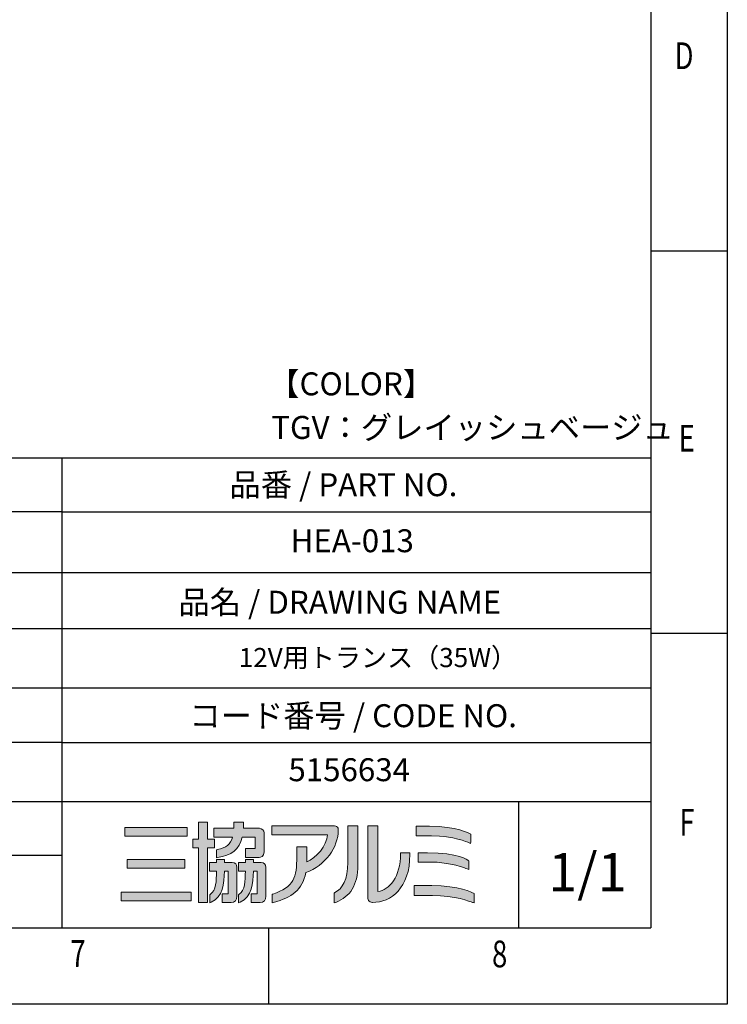
# Model space of a CAD drawing. Extents: x 0 to 420, y 0 to 297.
# Drawn here: x 327 to 420, y 0 to 129 of the extents above; entities that cross this region are included whole.
import ezdxf

# ---------------------------------------------------------------- set-up
doc = ezdxf.new("R2010")
doc.units = 0
doc.layers.get('0').update_dxf_attribs({"linetype": 'CONTINUOUS'})
doc.layers.add('図枠', color=7, linetype='CONTINUOUS')
doc.styles.add('SLDTEXTSTYLE0', font='TXT', dxfattribs={"width": 0.75, "bigfont": 'bigfont'})
doc.styles.get("Standard").update_dxf_attribs({"font": 'msgothic.ttc'})

msp = doc.modelspace()

# ---------------------------------------------------------------- hatches: boundary and pattern name
at = {"layer": '図枠'}
h = msp.add_hatch(color=0, dxfattribs=at)
h.dxf.hatch_style = 2
h.paths.add_polyline_path([(352.931, 21.577), (352.051, 21.577), (352.051, 23.827), (351.969, 23.827), (350.844, 23.827), (350.844, 21.577), (350.099, 21.577), (350.099, 20.438), (350.844, 20.438), (350.844, 13.312), (352.051, 13.312), (352.051, 20.438), (352.931, 20.438)])
edge = h.paths.add_edge_path()
edge.add_spline(control_points=[(353.313, 20.222), (353.313, 20.222), (353.313, 20.222), (353.313, 20.222), (353.313, 20.222), (353.2, 20.199), (353.2, 20.199), (353.2, 20.199), (353.2, 19.161), (353.2, 19.161), (353.2, 19.161), (353.362, 19.183), (353.362, 19.183), (355.19, 19.442), (356.179, 20.224), (356.562, 21.867), (356.562, 21.867), (358.285, 21.867), (358.285, 21.867), (358.285, 21.867), (358.285, 20.348), (358.285, 20.348), (358.285, 20.348), (356.988, 20.348), (356.988, 20.348), (356.988, 20.348), (356.988, 19.209), (356.988, 19.209), (356.988, 19.209), (358.774, 19.209), (358.774, 19.209), (359.017, 19.209), (359.424, 19.301), (359.424, 19.919), (359.424, 19.919), (359.424, 22.397), (359.424, 22.397), (359.424, 22.691), (359.194, 23.006), (358.82, 23.006), (358.82, 23.006), (356.724, 23.006), (356.724, 23.006), (356.728, 23.142), (356.749, 23.684), (356.749, 23.684), (356.749, 23.684), (356.749, 23.827), (356.749, 23.827), (356.749, 23.827), (356.67, 23.827), (356.67, 23.827), (356.67, 23.827), (355.491, 23.827), (355.491, 23.827), (355.491, 23.827), (355.491, 23.684), (355.491, 23.684), (355.491, 23.684), (355.478, 23.128), (355.474, 23.006), (355.474, 23.006), (352.878, 23.006), (352.878, 23.006), (352.878, 23.006), (352.878, 21.867), (352.878, 21.867), (352.878, 21.867), (355.32, 21.867), (355.32, 21.867), (355.069, 20.896), (354.483, 20.464), (353.313, 20.222)], knot_values=[0, 0, 0, 0, 0.3527778, 0.3527778, 0.3527778, 0.7055556, 0.7055556, 0.7055556, 1.0583333, 1.0583333, 1.0583333, 1.4111111, 1.4111111, 1.4111111, 1.7638889, 1.7638889, 1.7638889, 2.1166667, 2.1166667, 2.1166667, 2.4694444, 2.4694444, 2.4694444, 2.8222222, 2.8222222, 2.8222222, 3.175, 3.175, 3.175, 3.5277778, 3.5277778, 3.5277778, 3.8805556, 3.8805556, 3.8805556, 4.2333333, 4.2333333, 4.2333333, 4.5861111, 4.5861111, 4.5861111, 4.9388889, 4.9388889, 4.9388889, 5.2916667, 5.2916667, 5.2916667, 5.6444444, 5.6444444, 5.6444444, 5.9972222, 5.9972222, 5.9972222, 6.35, 6.35, 6.35, 6.7027778, 6.7027778, 6.7027778, 7.0555556, 7.0555556, 7.0555556, 7.4083333, 7.4083333, 7.4083333, 7.7611111, 7.7611111, 7.7611111, 8.1138889, 8.1138889, 8.1138889, 8.4666667, 8.4666667, 8.4666667, 8.4666667], degree=3, periodic=0)
edge.add_line((353.313, 20.222), (353.313, 20.222))
edge = h.paths.add_edge_path()
edge.add_spline(control_points=[(355.246, 18.555), (355.246, 18.555), (354.256, 18.555), (354.256, 18.555), (354.256, 18.555), (354.256, 18.918), (354.256, 18.918), (354.256, 18.918), (354.176, 18.918), (354.176, 18.918), (354.176, 18.918), (353.283, 18.918), (353.283, 18.918), (353.283, 18.918), (353.202, 18.918), (353.202, 18.918), (353.202, 18.918), (353.202, 18.69), (353.202, 18.69), (353.202, 18.69), (353.204, 18.617), (353.204, 18.555), (353.204, 18.555), (352.304, 18.555), (352.304, 18.555), (352.304, 18.555), (352.304, 17.416), (352.304, 17.416), (352.304, 17.416), (353.204, 17.416), (353.204, 17.416), (353.188, 16.077), (353.204, 14.925), (352.383, 14.36), (352.383, 14.36), (352.323, 14.318), (352.323, 14.318), (352.323, 14.318), (352.323, 13.267), (352.323, 13.267), (352.323, 13.267), (352.524, 13.355), (352.524, 13.355), (354.104, 14.045), (354.195, 15.732), (354.243, 17.416), (354.243, 17.416), (354.748, 17.416), (354.748, 17.416), (354.748, 17.416), (354.748, 14.442), (354.748, 14.442), (354.748, 14.442), (353.958, 14.442), (353.958, 14.442), (353.958, 14.442), (353.958, 13.312), (353.958, 13.312), (353.958, 13.312), (355.146, 13.312), (355.146, 13.312), (355.588, 13.312), (355.887, 13.639), (355.887, 14.138), (355.887, 14.138), (355.887, 17.886), (355.887, 17.886), (355.887, 18.312), (355.654, 18.555), (355.246, 18.555)], knot_values=[0, 0, 0, 0, 0.3527778, 0.3527778, 0.3527778, 0.7055556, 0.7055556, 0.7055556, 1.0583333, 1.0583333, 1.0583333, 1.4111111, 1.4111111, 1.4111111, 1.7638889, 1.7638889, 1.7638889, 2.1166667, 2.1166667, 2.1166667, 2.4694444, 2.4694444, 2.4694444, 2.8222222, 2.8222222, 2.8222222, 3.175, 3.175, 3.175, 3.5277778, 3.5277778, 3.5277778, 3.8805556, 3.8805556, 3.8805556, 4.2333333, 4.2333333, 4.2333333, 4.5861111, 4.5861111, 4.5861111, 4.9388889, 4.9388889, 4.9388889, 5.2916667, 5.2916667, 5.2916667, 5.6444444, 5.6444444, 5.6444444, 5.9972222, 5.9972222, 5.9972222, 6.35, 6.35, 6.35, 6.7027778, 6.7027778, 6.7027778, 7.0555556, 7.0555556, 7.0555556, 7.4083333, 7.4083333, 7.4083333, 7.7611111, 7.7611111, 7.7611111, 8.1138889, 8.1138889, 8.1138889, 8.1138889], degree=3, periodic=0)
edge.add_line((355.246, 18.555), (355.246, 18.555))
edge = h.paths.add_edge_path()
edge.add_spline(control_points=[(359.035, 18.555), (359.035, 18.555), (358.044, 18.555), (358.044, 18.555), (358.043, 18.663), (358.043, 18.918), (358.043, 18.918), (358.043, 18.918), (357.964, 18.918), (357.964, 18.918), (357.964, 18.918), (356.99, 18.918), (356.99, 18.918), (356.99, 18.918), (356.991, 18.616), (356.991, 18.555), (356.991, 18.555), (356.093, 18.555), (356.093, 18.555), (356.093, 18.555), (356.093, 17.416), (356.093, 17.416), (356.093, 17.416), (356.99, 17.416), (356.99, 17.416), (356.969, 16.079), (356.978, 14.931), (356.154, 14.36), (356.154, 14.36), (356.091, 14.318), (356.091, 14.318), (356.091, 14.318), (356.091, 13.267), (356.091, 13.267), (356.091, 13.267), (356.291, 13.355), (356.291, 13.355), (357.88, 14.048), (357.976, 15.803), (358.03, 17.416), (358.03, 17.416), (358.537, 17.416), (358.537, 17.416), (358.537, 17.416), (358.537, 14.442), (358.537, 14.442), (358.537, 14.442), (357.746, 14.442), (357.746, 14.442), (357.746, 14.442), (357.746, 13.312), (357.746, 13.312), (357.746, 13.312), (358.935, 13.312), (358.935, 13.312), (359.378, 13.312), (359.677, 13.639), (359.677, 14.138), (359.677, 14.138), (359.677, 17.886), (359.677, 17.886), (359.677, 18.312), (359.442, 18.555), (359.035, 18.555)], knot_values=[0, 0, 0, 0, 0.3527778, 0.3527778, 0.3527778, 0.7055556, 0.7055556, 0.7055556, 1.0583333, 1.0583333, 1.0583333, 1.4111111, 1.4111111, 1.4111111, 1.7638889, 1.7638889, 1.7638889, 2.1166667, 2.1166667, 2.1166667, 2.4694444, 2.4694444, 2.4694444, 2.8222222, 2.8222222, 2.8222222, 3.175, 3.175, 3.175, 3.5277778, 3.5277778, 3.5277778, 3.8805556, 3.8805556, 3.8805556, 4.2333333, 4.2333333, 4.2333333, 4.5861111, 4.5861111, 4.5861111, 4.9388889, 4.9388889, 4.9388889, 5.2916667, 5.2916667, 5.2916667, 5.6444444, 5.6444444, 5.6444444, 5.9972222, 5.9972222, 5.9972222, 6.35, 6.35, 6.35, 6.7027778, 6.7027778, 6.7027778, 7.0555556, 7.0555556, 7.0555556, 7.4083333, 7.4083333, 7.4083333, 7.4083333], degree=3, periodic=0)
edge.add_line((359.035, 18.555), (359.035, 18.555))
h = msp.add_hatch(color=0, dxfattribs=at)
h.dxf.hatch_style = 2
edge = h.paths.add_edge_path()
edge.add_spline(control_points=[(360.513, 23.343), (360.513, 23.343), (360.434, 23.343), (360.434, 23.343), (360.434, 23.343), (360.434, 22.169), (360.434, 22.169), (360.434, 22.169), (367.714, 22.169), (367.714, 22.169), (367.629, 20.753), (366.241, 19.089), (365.003, 18.618), (365.006, 18.692), (365.003, 18.944), (365.003, 18.944), (365.003, 18.944), (365.003, 20.602), (365.003, 20.602), (365.003, 20.602), (363.715, 20.602), (363.715, 20.602), (363.715, 20.602), (363.715, 19.319), (363.715, 19.319), (363.715, 16.575), (363.338, 15.363), (360.581, 14.413), (360.581, 14.413), (360.536, 14.401), (360.536, 14.401), (360.536, 14.401), (360.478, 14.384), (360.478, 14.384), (360.478, 14.384), (360.478, 13.273), (360.478, 13.273), (360.478, 13.273), (360.655, 13.318), (360.655, 13.318), (363.108, 13.991), (364.388, 14.898), (364.9, 17.239), (367.432, 18.085), (369.137, 20.585), (369.137, 22.75), (369.143, 22.748), (369.167, 22.966), (369.015, 23.143), (368.9, 23.275), (368.722, 23.343), (368.485, 23.343), (368.485, 23.343), (360.513, 23.343), (360.513, 23.343)], knot_values=[0, 0, 0, 0, 1, 1, 1, 2, 2, 2, 3, 3, 3, 4, 4, 4, 5, 5, 5, 6, 6, 6, 7, 7, 7, 8, 8, 8, 9, 9, 9, 10, 10, 10, 11, 11, 11, 12, 12, 12, 13, 13, 13, 14, 14, 14, 15, 15, 15, 16, 16, 16, 17, 17, 17, 18, 18, 18, 18], degree=3, periodic=1)
h = msp.add_hatch(color=0, dxfattribs=at)
h.dxf.hatch_style = 2
edge = h.paths.add_edge_path()
edge.add_spline(control_points=[(371.633, 23.327), (371.633, 23.327), (370.387, 23.327), (370.387, 23.327), (370.387, 23.327), (370.387, 18.525), (370.387, 18.525), (370.387, 16.357), (369.684, 15.075), (368.679, 14.606), (368.679, 14.606), (368.643, 14.589), (368.643, 14.589), (368.643, 14.589), (368.594, 14.569), (368.594, 14.569), (368.594, 14.569), (368.594, 13.244), (368.594, 13.244), (368.594, 13.244), (368.828, 13.324), (368.828, 13.324), (370.687, 14.079), (371.674, 15.537), (371.713, 18.202), (371.713, 18.202), (371.713, 23.327), (371.713, 23.327), (371.713, 23.327), (371.633, 23.327), (371.633, 23.327)], knot_values=[0, 0, 0, 0, 1, 1, 1, 2, 2, 2, 3, 3, 3, 4, 4, 4, 5, 5, 5, 6, 6, 6, 7, 7, 7, 8, 8, 8, 9, 9, 9, 10, 10, 10, 10], degree=3, periodic=1)
h = msp.add_hatch(color=0, dxfattribs=at)
h.dxf.hatch_style = 2
edge = h.paths.add_edge_path()
edge.add_spline(control_points=[(374.244, 23.327), (374.244, 23.327), (372.998, 23.327), (372.998, 23.327), (372.998, 23.327), (372.998, 14.012), (372.998, 14.012), (372.998, 13.786), (373.062, 13.608), (373.189, 13.482), (373.355, 13.321), (373.563, 13.313), (373.603, 13.313), (376.037, 13.313), (378.494, 15.204), (378.494, 19.588), (378.494, 19.588), (378.494, 19.802), (378.494, 19.802), (378.494, 19.802), (377.271, 19.802), (377.271, 19.802), (377.271, 19.802), (377.271, 19.695), (377.271, 19.695), (377.271, 16.619), (375.812, 14.972), (374.324, 14.736), (374.324, 14.736), (374.324, 23.327), (374.324, 23.327), (374.324, 23.327), (374.244, 23.327), (374.244, 23.327)], knot_values=[0, 0, 0, 0, 1, 1, 1, 2, 2, 2, 3, 3, 3, 4, 4, 4, 5, 5, 5, 6, 6, 6, 7, 7, 7, 8, 8, 8, 9, 9, 9, 10, 10, 10, 11, 11, 11, 11], degree=3, periodic=1)
h = msp.add_hatch(color=0, dxfattribs=at)
h.dxf.hatch_style = 2
edge = h.paths.add_edge_path()
edge.add_spline(control_points=[(379.47, 23.289), (379.47, 23.289), (379.326, 23.289), (379.326, 23.289), (379.326, 23.289), (379.326, 22.031), (379.326, 22.031), (379.326, 22.031), (381.344, 22.031), (381.344, 22.031), (384.196, 22.031), (386.038, 21.21), (386.237, 21.116), (386.237, 21.116), (386.435, 21.025), (386.435, 21.025), (386.435, 21.025), (386.445, 21.241), (386.445, 21.241), (386.445, 21.241), (386.446, 22.248), (386.446, 22.248), (386.446, 22.248), (386.374, 22.29), (386.374, 22.29), (386.358, 22.299), (384.608, 23.289), (381.078, 23.289), (381.078, 23.289), (379.47, 23.289), (379.47, 23.289)], knot_values=[0, 0, 0, 0, 1, 1, 1, 2, 2, 2, 3, 3, 3, 4, 4, 4, 5, 5, 5, 6, 6, 6, 7, 7, 7, 8, 8, 8, 9, 9, 9, 10, 10, 10, 10], degree=3, periodic=1)
h = msp.add_hatch(color=0, dxfattribs=at)
h.dxf.hatch_style = 2
h.paths.add_polyline_path([(349.371, 23.126), (341.242, 23.126), (341.242, 21.987), (349.371, 21.987)])
h = msp.add_hatch(color=0, dxfattribs=at)
h.dxf.hatch_style = 2
edge = h.paths.add_edge_path()
edge.add_spline(control_points=[(379.724, 19.82), (379.724, 19.82), (379.582, 19.82), (379.582, 19.82), (379.582, 19.82), (379.582, 18.596), (379.582, 18.596), (379.582, 18.596), (381.043, 18.596), (381.043, 18.596), (383.911, 18.596), (385.781, 17.79), (385.984, 17.697), (385.984, 17.697), (386.184, 17.609), (386.184, 17.609), (386.184, 17.609), (386.189, 17.824), (386.189, 17.824), (386.189, 17.824), (386.191, 18.765), (386.191, 18.765), (386.191, 18.765), (386.137, 18.806), (386.137, 18.806), (386.087, 18.848), (384.859, 19.82), (380.822, 19.82), (380.822, 19.82), (379.724, 19.82), (379.724, 19.82)], knot_values=[0, 0, 0, 0, 1, 1, 1, 2, 2, 2, 3, 3, 3, 4, 4, 4, 5, 5, 5, 6, 6, 6, 7, 7, 7, 8, 8, 8, 9, 9, 9, 10, 10, 10, 10], degree=3, periodic=1)
h = msp.add_hatch(color=0, dxfattribs=at)
h.dxf.hatch_style = 2
h.paths.add_polyline_path([(349.087, 18.934), (341.525, 18.934), (341.525, 17.796), (349.087, 17.796)])
h = msp.add_hatch(color=0, dxfattribs=at)
h.dxf.hatch_style = 2
edge = h.paths.add_edge_path()
edge.add_spline(control_points=[(379.199, 15.523), (379.199, 15.523), (379.055, 15.523), (379.055, 15.523), (379.055, 15.523), (379.055, 14.231), (379.055, 14.231), (379.055, 14.231), (381.464, 14.231), (381.464, 14.231), (384.323, 14.231), (386.454, 13.417), (386.689, 13.324), (386.686, 13.326), (386.774, 13.29), (386.774, 13.29), (386.774, 13.29), (386.882, 13.246), (386.882, 13.246), (386.882, 13.246), (386.886, 13.455), (386.886, 13.455), (386.886, 13.455), (386.886, 14.485), (386.886, 14.485), (386.886, 14.485), (386.812, 14.529), (386.812, 14.529), (386.736, 14.569), (384.928, 15.523), (381.348, 15.523), (381.348, 15.523), (379.199, 15.523), (379.199, 15.523)], knot_values=[0, 0, 0, 0, 1, 1, 1, 2, 2, 2, 3, 3, 3, 4, 4, 4, 5, 5, 5, 6, 6, 6, 7, 7, 7, 8, 8, 8, 9, 9, 9, 10, 10, 10, 11, 11, 11, 11], degree=3, periodic=1)
h = msp.add_hatch(color=0, dxfattribs=at)
h.dxf.hatch_style = 2
h.paths.add_polyline_path([(340.73, 13.533), (349.883, 13.533), (349.883, 14.671), (340.73, 14.671)])

# ---------------------------------------------------------------- linework, layer by layer
at = {"layer": '図枠', "color": 7}
for p, q in [((420, 297), (420, 0)), ((410, 287), (410, 10)), ((410, 71.418), (10, 71.418)), ((333.037, 10), (333.037, 71.418)), ((333.037, 64.39), (260, 64.39)), ((333.037, 64.39), (410, 64.39)), ((260, 56.445), (410, 56.445)), ((260, 49.128), (410, 49.128)), ((260, 41.37), (410, 41.37)), ((333.037, 34.24), (260, 34.24)), ((333.037, 34.24), (410, 34.24)), ((410, 26.482), (260, 26.482)), ((392.763, 10), (392.756, 26.482)), ((333.037, 19.466), (260, 19.466)), ((10, 10), (410, 10)), ((420, 0), (0, 0))]:
    msp.add_line(p, q, dxfattribs=at)
at = {"layer": '図枠', "color": 7, "linetype": 'Continuous'}
for p, q in [((410, 98.5), (420, 98.5)), ((410, 48.5), (420, 48.5)), ((360.004, 10), (360.004, 0))]:
    msp.add_line(p, q, dxfattribs=at)
at = {"layer": '図枠', "color": 0, "lineweight": 0}
for points in [[(352.931, 21.577), (352.051, 21.577), (352.051, 23.827), (351.969, 23.827), (350.844, 23.827), (350.844, 21.577), (350.099, 21.577), (350.099, 20.438), (350.844, 20.438), (350.844, 13.312), (352.051, 13.312), (352.051, 20.438), (352.931, 20.438), (352.931, 21.577)], [(349.371, 23.126), (341.242, 23.126), (341.242, 21.987), (349.371, 21.987), (349.371, 23.126)], [(349.087, 18.934), (341.525, 18.934), (341.525, 17.796), (349.087, 17.796), (349.087, 18.934)], [(340.73, 13.533), (349.883, 13.533), (349.883, 14.671), (340.73, 14.671), (340.73, 13.533)]]:
    msp.add_lwpolyline(points, dxfattribs=at)
for points, knots in [([(353.313, 20.222), (353.313, 20.222), (353.313, 20.222), (353.313, 20.222), (353.313, 20.222), (353.2, 20.199), (353.2, 20.199), (353.2, 20.199), (353.2, 19.161), (353.2, 19.161), (353.2, 19.161), (353.362, 19.183), (353.362, 19.183), (355.19, 19.442), (356.179, 20.224), (356.562, 21.867), (356.562, 21.867), (358.285, 21.867), (358.285, 21.867), (358.285, 21.867), (358.285, 20.348), (358.285, 20.348), (358.285, 20.348), (356.988, 20.348), (356.988, 20.348), (356.988, 20.348), (356.988, 19.209), (356.988, 19.209), (356.988, 19.209), (358.774, 19.209), (358.774, 19.209), (359.017, 19.209), (359.424, 19.301), (359.424, 19.919), (359.424, 19.919), (359.424, 22.397), (359.424, 22.397), (359.424, 22.691), (359.194, 23.006), (358.82, 23.006), (358.82, 23.006), (356.724, 23.006), (356.724, 23.006), (356.728, 23.142), (356.749, 23.684), (356.749, 23.684), (356.749, 23.684), (356.749, 23.827), (356.749, 23.827), (356.749, 23.827), (356.67, 23.827), (356.67, 23.827), (356.67, 23.827), (355.491, 23.827), (355.491, 23.827), (355.491, 23.827), (355.491, 23.684), (355.491, 23.684), (355.491, 23.684), (355.478, 23.128), (355.474, 23.006), (355.474, 23.006), (352.878, 23.006), (352.878, 23.006), (352.878, 23.006), (352.878, 21.867), (352.878, 21.867), (352.878, 21.867), (355.32, 21.867), (355.32, 21.867), (355.069, 20.896), (354.483, 20.464), (353.313, 20.222)], [0, 0, 0, 0, 1, 1, 1, 2, 2, 2, 3, 3, 3, 4, 4, 4, 5, 5, 5, 6, 6, 6, 7, 7, 7, 8, 8, 8, 9, 9, 9, 10, 10, 10, 11, 11, 11, 12, 12, 12, 13, 13, 13, 14, 14, 14, 15, 15, 15, 16, 16, 16, 17, 17, 17, 18, 18, 18, 19, 19, 19, 20, 20, 20, 21, 21, 21, 22, 22, 22, 23, 23, 23, 24, 24, 24, 24]), ([(360.513, 23.343), (360.513, 23.343), (360.434, 23.343), (360.434, 23.343), (360.434, 23.343), (360.434, 22.169), (360.434, 22.169), (360.434, 22.169), (367.714, 22.169), (367.714, 22.169), (367.629, 20.753), (366.241, 19.089), (365.003, 18.618), (365.006, 18.692), (365.003, 18.944), (365.003, 18.944), (365.003, 18.944), (365.003, 20.602), (365.003, 20.602), (365.003, 20.602), (363.715, 20.602), (363.715, 20.602), (363.715, 20.602), (363.715, 19.319), (363.715, 19.319), (363.715, 16.575), (363.338, 15.363), (360.581, 14.413), (360.581, 14.413), (360.536, 14.401), (360.536, 14.401), (360.536, 14.401), (360.478, 14.384), (360.478, 14.384), (360.478, 14.384), (360.478, 13.273), (360.478, 13.273), (360.478, 13.273), (360.655, 13.318), (360.655, 13.318), (363.108, 13.991), (364.388, 14.898), (364.9, 17.239), (367.432, 18.085), (369.137, 20.585), (369.137, 22.75), (369.143, 22.748), (369.167, 22.966), (369.015, 23.143), (368.9, 23.275), (368.722, 23.343), (368.485, 23.343), (368.485, 23.343), (360.513, 23.343), (360.513, 23.343)], [0, 0, 0, 0, 1, 1, 1, 2, 2, 2, 3, 3, 3, 4, 4, 4, 5, 5, 5, 6, 6, 6, 7, 7, 7, 8, 8, 8, 9, 9, 9, 10, 10, 10, 11, 11, 11, 12, 12, 12, 13, 13, 13, 14, 14, 14, 15, 15, 15, 16, 16, 16, 17, 17, 17, 18, 18, 18, 18]), ([(371.633, 23.327), (371.633, 23.327), (370.387, 23.327), (370.387, 23.327), (370.387, 23.327), (370.387, 18.525), (370.387, 18.525), (370.387, 16.357), (369.684, 15.075), (368.679, 14.606), (368.679, 14.606), (368.643, 14.589), (368.643, 14.589), (368.643, 14.589), (368.594, 14.569), (368.594, 14.569), (368.594, 14.569), (368.594, 13.244), (368.594, 13.244), (368.594, 13.244), (368.828, 13.324), (368.828, 13.324), (370.687, 14.079), (371.674, 15.537), (371.713, 18.202), (371.713, 18.202), (371.713, 23.327), (371.713, 23.327), (371.713, 23.327), (371.633, 23.327), (371.633, 23.327)], [0, 0, 0, 0, 1, 1, 1, 2, 2, 2, 3, 3, 3, 4, 4, 4, 5, 5, 5, 6, 6, 6, 7, 7, 7, 8, 8, 8, 9, 9, 9, 10, 10, 10, 10]), ([(374.244, 23.327), (374.244, 23.327), (372.998, 23.327), (372.998, 23.327), (372.998, 23.327), (372.998, 14.012), (372.998, 14.012), (372.998, 13.786), (373.062, 13.608), (373.189, 13.482), (373.355, 13.321), (373.563, 13.313), (373.603, 13.313), (376.037, 13.313), (378.494, 15.204), (378.494, 19.588), (378.494, 19.588), (378.494, 19.802), (378.494, 19.802), (378.494, 19.802), (377.271, 19.802), (377.271, 19.802), (377.271, 19.802), (377.271, 19.695), (377.271, 19.695), (377.271, 16.619), (375.812, 14.972), (374.324, 14.736), (374.324, 14.736), (374.324, 23.327), (374.324, 23.327), (374.324, 23.327), (374.244, 23.327), (374.244, 23.327)], [0, 0, 0, 0, 1, 1, 1, 2, 2, 2, 3, 3, 3, 4, 4, 4, 5, 5, 5, 6, 6, 6, 7, 7, 7, 8, 8, 8, 9, 9, 9, 10, 10, 10, 11, 11, 11, 11]), ([(379.47, 23.289), (379.47, 23.289), (379.326, 23.289), (379.326, 23.289), (379.326, 23.289), (379.326, 22.031), (379.326, 22.031), (379.326, 22.031), (381.344, 22.031), (381.344, 22.031), (384.196, 22.031), (386.038, 21.21), (386.237, 21.116), (386.237, 21.116), (386.435, 21.025), (386.435, 21.025), (386.435, 21.025), (386.445, 21.241), (386.445, 21.241), (386.445, 21.241), (386.446, 22.248), (386.446, 22.248), (386.446, 22.248), (386.374, 22.29), (386.374, 22.29), (386.358, 22.299), (384.608, 23.289), (381.078, 23.289), (381.078, 23.289), (379.47, 23.289), (379.47, 23.289)], [0, 0, 0, 0, 1, 1, 1, 2, 2, 2, 3, 3, 3, 4, 4, 4, 5, 5, 5, 6, 6, 6, 7, 7, 7, 8, 8, 8, 9, 9, 9, 10, 10, 10, 10]), ([(379.724, 19.82), (379.724, 19.82), (379.582, 19.82), (379.582, 19.82), (379.582, 19.82), (379.582, 18.596), (379.582, 18.596), (379.582, 18.596), (381.043, 18.596), (381.043, 18.596), (383.911, 18.596), (385.781, 17.79), (385.984, 17.697), (385.984, 17.697), (386.184, 17.609), (386.184, 17.609), (386.184, 17.609), (386.189, 17.824), (386.189, 17.824), (386.189, 17.824), (386.191, 18.765), (386.191, 18.765), (386.191, 18.765), (386.137, 18.806), (386.137, 18.806), (386.087, 18.848), (384.859, 19.82), (380.822, 19.82), (380.822, 19.82), (379.724, 19.82), (379.724, 19.82)], [0, 0, 0, 0, 1, 1, 1, 2, 2, 2, 3, 3, 3, 4, 4, 4, 5, 5, 5, 6, 6, 6, 7, 7, 7, 8, 8, 8, 9, 9, 9, 10, 10, 10, 10]), ([(355.246, 18.555), (355.246, 18.555), (354.256, 18.555), (354.256, 18.555), (354.256, 18.555), (354.256, 18.918), (354.256, 18.918), (354.256, 18.918), (354.176, 18.918), (354.176, 18.918), (354.176, 18.918), (353.283, 18.918), (353.283, 18.918), (353.283, 18.918), (353.202, 18.918), (353.202, 18.918), (353.202, 18.918), (353.202, 18.69), (353.202, 18.69), (353.202, 18.69), (353.204, 18.617), (353.204, 18.555), (353.204, 18.555), (352.304, 18.555), (352.304, 18.555), (352.304, 18.555), (352.304, 17.416), (352.304, 17.416), (352.304, 17.416), (353.204, 17.416), (353.204, 17.416), (353.188, 16.077), (353.204, 14.925), (352.383, 14.36), (352.383, 14.36), (352.323, 14.318), (352.323, 14.318), (352.323, 14.318), (352.323, 13.267), (352.323, 13.267), (352.323, 13.267), (352.524, 13.355), (352.524, 13.355), (354.104, 14.045), (354.195, 15.732), (354.243, 17.416), (354.243, 17.416), (354.748, 17.416), (354.748, 17.416), (354.748, 17.416), (354.748, 14.442), (354.748, 14.442), (354.748, 14.442), (353.958, 14.442), (353.958, 14.442), (353.958, 14.442), (353.958, 13.312), (353.958, 13.312), (353.958, 13.312), (355.146, 13.312), (355.146, 13.312), (355.588, 13.312), (355.887, 13.639), (355.887, 14.138), (355.887, 14.138), (355.887, 17.886), (355.887, 17.886), (355.887, 18.312), (355.654, 18.555), (355.246, 18.555)], [0, 0, 0, 0, 1, 1, 1, 2, 2, 2, 3, 3, 3, 4, 4, 4, 5, 5, 5, 6, 6, 6, 7, 7, 7, 8, 8, 8, 9, 9, 9, 10, 10, 10, 11, 11, 11, 12, 12, 12, 13, 13, 13, 14, 14, 14, 15, 15, 15, 16, 16, 16, 17, 17, 17, 18, 18, 18, 19, 19, 19, 20, 20, 20, 21, 21, 21, 22, 22, 22, 23, 23, 23, 23]), ([(359.035, 18.555), (359.035, 18.555), (358.044, 18.555), (358.044, 18.555), (358.043, 18.663), (358.043, 18.918), (358.043, 18.918), (358.043, 18.918), (357.964, 18.918), (357.964, 18.918), (357.964, 18.918), (356.99, 18.918), (356.99, 18.918), (356.99, 18.918), (356.991, 18.616), (356.991, 18.555), (356.991, 18.555), (356.093, 18.555), (356.093, 18.555), (356.093, 18.555), (356.093, 17.416), (356.093, 17.416), (356.093, 17.416), (356.99, 17.416), (356.99, 17.416), (356.969, 16.079), (356.978, 14.931), (356.154, 14.36), (356.154, 14.36), (356.091, 14.318), (356.091, 14.318), (356.091, 14.318), (356.091, 13.267), (356.091, 13.267), (356.091, 13.267), (356.291, 13.355), (356.291, 13.355), (357.88, 14.048), (357.976, 15.803), (358.03, 17.416), (358.03, 17.416), (358.537, 17.416), (358.537, 17.416), (358.537, 17.416), (358.537, 14.442), (358.537, 14.442), (358.537, 14.442), (357.746, 14.442), (357.746, 14.442), (357.746, 14.442), (357.746, 13.312), (357.746, 13.312), (357.746, 13.312), (358.935, 13.312), (358.935, 13.312), (359.378, 13.312), (359.677, 13.639), (359.677, 14.138), (359.677, 14.138), (359.677, 17.886), (359.677, 17.886), (359.677, 18.312), (359.442, 18.555), (359.035, 18.555)], [0, 0, 0, 0, 1, 1, 1, 2, 2, 2, 3, 3, 3, 4, 4, 4, 5, 5, 5, 6, 6, 6, 7, 7, 7, 8, 8, 8, 9, 9, 9, 10, 10, 10, 11, 11, 11, 12, 12, 12, 13, 13, 13, 14, 14, 14, 15, 15, 15, 16, 16, 16, 17, 17, 17, 18, 18, 18, 19, 19, 19, 20, 20, 20, 21, 21, 21, 21]), ([(379.199, 15.523), (379.199, 15.523), (379.055, 15.523), (379.055, 15.523), (379.055, 15.523), (379.055, 14.231), (379.055, 14.231), (379.055, 14.231), (381.464, 14.231), (381.464, 14.231), (384.323, 14.231), (386.454, 13.417), (386.689, 13.324), (386.686, 13.326), (386.774, 13.29), (386.774, 13.29), (386.774, 13.29), (386.882, 13.246), (386.882, 13.246), (386.882, 13.246), (386.886, 13.455), (386.886, 13.455), (386.886, 13.455), (386.886, 14.485), (386.886, 14.485), (386.886, 14.485), (386.812, 14.529), (386.812, 14.529), (386.736, 14.569), (384.928, 15.523), (381.348, 15.523), (381.348, 15.523), (379.199, 15.523), (379.199, 15.523)], [0, 0, 0, 0, 1, 1, 1, 2, 2, 2, 3, 3, 3, 4, 4, 4, 5, 5, 5, 6, 6, 6, 7, 7, 7, 8, 8, 8, 9, 9, 9, 10, 10, 10, 11, 11, 11, 11])]:
    msp.add_open_spline(points, degree=3, knots=knots, dxfattribs=at)

# ---------------------------------------------------------------- texts
at = {"color": 7, "linetype": 'Continuous', "lineweight": 9}
for s, p in [('【COLOR】', (359.98, 79.612)), ('TGV：グレイッシュベージュ', (360.37, 73.913))]:
    msp.add_text(s, height=3, dxfattribs=at).set_placement(p)
at = {"layer": '図枠', "color": 7, "linetype": 'Continuous', "style": 'SLDTEXTSTYLE0', "width": 0.75}
for s, p in [('D', (413.116, 122.253)), ('E', (413.646, 72.253)), ('F', (413.739, 22.053)), ('7', (334.118, 4.898)), ('8', (389.244, 4.832))]:
    msp.add_text(s, height=3.5, dxfattribs=at).set_placement(p)
at = {"layer": '図枠', "color": 7, "linetype": 'Continuous'}
for s, height, p in [('品番 / PART NO.', 3, (354.905, 66.427)), ('HEA-013', 3, (362.908, 59.102)), ('品名 / DRAWING NAME', 3, (348.243, 51.064)), ('12V用トランス（35W）', 2.5, (356.123, 44.079)), ('コード番号 / CODE NO.', 3, (349.665, 36.229)), ('5156634', 3, (362.616, 29.168)), ('1/1', 5, (396.589, 14.777))]:
    msp.add_text(s, height=height, dxfattribs=at).set_placement(p)

doc.saveas('drawing.dxf')
